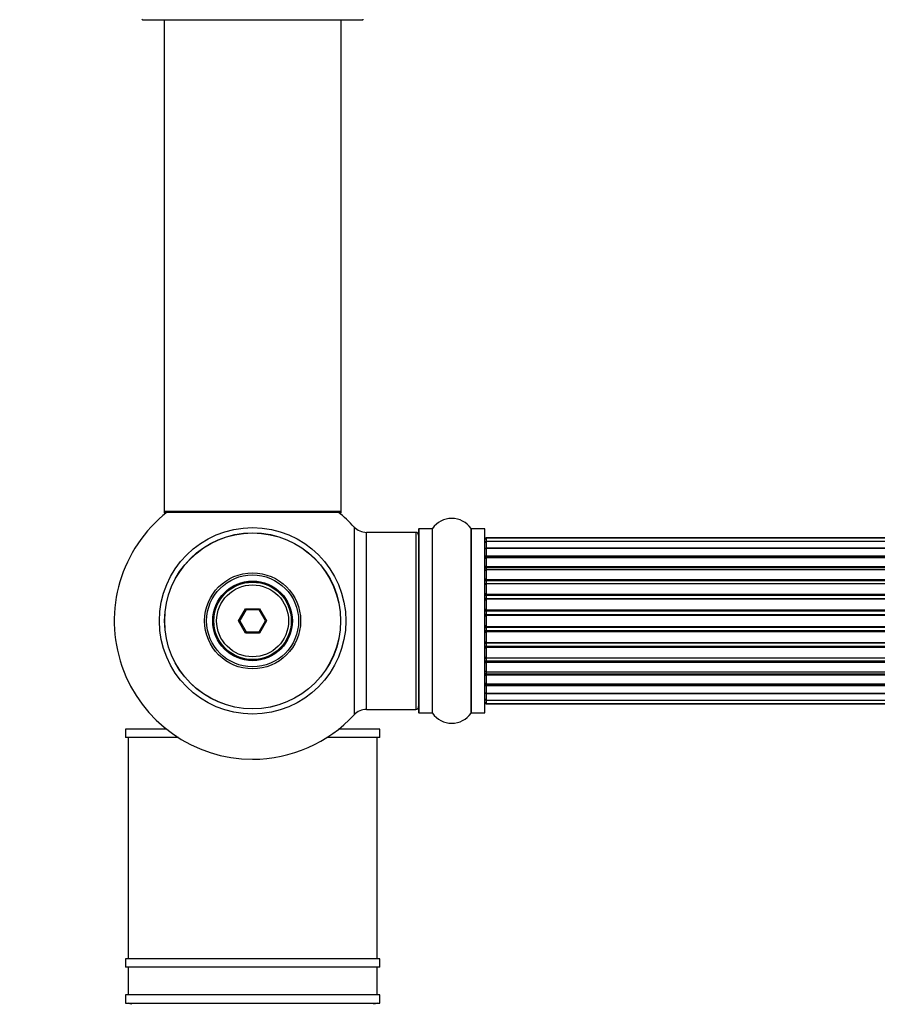
# Model space of a CAD drawing. Units: millimetres. Extents: x 0 to 1412, y 0 to 2111.
# Drawn here: x 462 to 617, y 787 to 965 of the extents above; entities that cross this region are included whole.
import ezdxf
from ezdxf import colors
from ezdxf.entities.mleader import LeaderData, LeaderLine
from ezdxf.math import Vec2, Vec3

# ---------------------------------------------------------------- set-up
doc = ezdxf.new("R2010")
doc.units = ezdxf.units.MM
doc.layers.add('DV5_Défaut', color=7, linetype='Continuous')
doc.layers.add('Défaut', color=7, linetype='Continuous')

# ---------------------------------------------------------------- blocks, each defined once
blk = doc.blocks.new('_DOT')
at = {"color": 0}
blk.add_line((0, 0), (-1, 0), dxfattribs=at)
at = {"color": 0, "const_width": 0.333}
blk.add_lwpolyline([(-0.1665, 0, 1), (0.1665, 0, 1)], format="xyb", close=True, dxfattribs=at)
blk = doc.blocks.new('SE4')
at = {"layer": 'DV5_Défaut', "color": 7, "linetype": 'Continuous'}
for p, q in [((484.69, 965.42), (524.49, 965.42)), ((488.59, 965.42), (488.59, 876.52)), ((520.59, 876.52), (520.59, 965.42)), ((520.59, 876.52), (488.59, 876.52)), ((488.59, 876.52), (488.59, 876.37)), ((489.07, 876.37), (488.59, 876.37)), ((488.69, 876.42), (520.49, 876.42)), ((488.69, 876.27), (488.95, 876.27)), ((520.59, 876.37), (520.11, 876.37)), ((520.24, 876.27), (520.49, 876.27)), ((520.59, 876.37), (520.59, 876.52)), ((522.95, 873.74), (522.95, 839.81)), ((525.16, 840.77), (525.16, 872.77)), ((534.09, 872.77), (525.16, 872.77)), ((534.09, 872.77), (534.09, 840.77)), ((534.59, 873.32), (534.59, 840.22)), ((534.69, 840.12), (534.69, 873.42)), ((537.04, 873.42), (534.69, 873.42)), ((537.04, 873.42), (537.04, 840.12)), ((537.12, 840.08), (537.12, 873.46)), ((544.06, 873.46), (544.06, 840.08)), ((544.14, 840.12), (544.14, 873.42)), ((546.49, 873.42), (544.14, 873.42)), ((546.49, 873.42), (546.49, 840.12)), ((546.59, 840.22), (546.59, 873.32)), ((546.79, 871.69), (546.79, 871.77)), ((1012.39, 871.77), (546.79, 871.77)), ((546.79, 871.69), (546.79, 871.09)), ((1012.39, 871.69), (546.79, 871.69)), ((546.79, 871.09), (546.79, 869.9)), ((1012.39, 871.09), (546.79, 871.09)), ((546.79, 869.9), (1012.39, 869.9)), ((546.79, 869.9), (546.79, 868.51)), ((1012.39, 869.9), (546.79, 869.9)), ((546.79, 868.51), (1012.39, 868.51)), ((546.79, 868.27), (546.79, 868.51)), ((546.79, 868.27), (546.79, 868.18)), ((1012.39, 868.27), (546.79, 868.27)), ((546.79, 868.18), (546.79, 866.6)), ((1012.39, 868.18), (546.79, 868.18)), ((546.79, 866.6), (1012.39, 866.6)), ((546.79, 866.35), (546.79, 866.6)), ((546.79, 866.35), (546.79, 865.92)), ((1012.39, 866.35), (546.79, 866.35)), ((546.79, 866), (546.79, 864.27)), ((1012.39, 866), (546.79, 866)), ((546.79, 864.27), (1012.39, 864.27)), ((546.79, 864.02), (546.79, 864.27)), ((546.79, 864.02), (546.79, 863.52)), ((1012.39, 864.02), (546.79, 864.02)), ((546.79, 863.52), (1012.39, 863.52)), ((546.79, 863.47), (546.79, 863.52)), ((546.79, 863.47), (546.79, 861.61)), ((1012.39, 863.47), (546.79, 863.47)), ((546.79, 861.61), (1012.39, 861.61)), ((546.79, 861.37), (546.79, 861.61)), ((546.79, 861.37), (546.79, 860.82)), ((1012.39, 861.37), (546.79, 861.37)), ((546.79, 860.82), (1012.39, 860.82)), ((546.79, 860.68), (546.79, 860.82)), ((546.79, 860.68), (546.79, 858.74)), ((1012.39, 860.68), (546.79, 860.68)), ((502.05, 856.77), (503.32, 858.97)), ((503.44, 858.77), (502.28, 856.77)), ((503.32, 858.97), (505.86, 858.97)), ((503.32, 858.97), (503.44, 858.77)), ((505.75, 858.77), (503.44, 858.77)), ((505.86, 858.97), (505.75, 858.77)), ((506.9, 856.77), (505.75, 858.77)), ((505.86, 858.97), (507.13, 856.77)), ((546.79, 858.74), (1012.39, 858.74)), ((546.79, 858.52), (546.79, 858.74)), ((546.79, 858.52), (546.79, 857.94)), ((1012.39, 858.52), (546.79, 858.52)), ((546.79, 857.94), (1012.39, 857.94)), ((546.79, 857.76), (546.79, 857.94)), ((1012.39, 857.76), (546.79, 857.76)), ((546.79, 857.76), (546.79, 855.78)), ((503.32, 854.57), (502.05, 856.77)), ((502.05, 856.77), (502.28, 856.77)), ((502.28, 856.77), (503.44, 854.77)), ((505.75, 854.77), (506.9, 856.77)), ((507.13, 856.77), (505.86, 854.57)), ((506.9, 856.77), (507.13, 856.77)), ((503.44, 854.77), (503.32, 854.57)), ((505.86, 854.57), (503.32, 854.57)), ((503.44, 854.77), (505.75, 854.77)), ((505.75, 854.77), (505.86, 854.57)), ((546.79, 855.78), (1012.39, 855.78)), ((546.79, 855.6), (546.79, 855.78)), ((1012.39, 855.6), (546.79, 855.6)), ((546.79, 855.6), (546.79, 855.02)), ((546.79, 855.02), (1012.39, 855.02)), ((546.79, 854.8), (546.79, 855.02)), ((1012.39, 854.8), (546.79, 854.8)), ((546.79, 854.8), (546.79, 852.86)), ((546.79, 852.72), (546.79, 852.86)), ((546.79, 852.86), (1012.39, 852.86)), ((1012.39, 852.72), (546.79, 852.72)), ((546.79, 852.72), (546.79, 852.17)), ((546.79, 852.17), (1012.39, 852.17)), ((546.79, 851.93), (546.79, 852.17)), ((1012.39, 851.93), (546.79, 851.93)), ((546.79, 851.93), (546.79, 850.08)), ((546.79, 850.02), (546.79, 850.08)), ((546.79, 850.08), (1012.39, 850.08)), ((1012.39, 850.02), (546.79, 850.02)), ((546.79, 850.02), (546.79, 849.52)), ((546.79, 849.52), (1012.39, 849.52)), ((546.79, 849.27), (546.79, 849.52)), ((1012.39, 849.27), (546.79, 849.27)), ((546.79, 849.27), (546.79, 847.54)), ((546.79, 847.62), (546.79, 847.19)), ((546.79, 847.54), (1012.39, 847.54)), ((546.79, 847.19), (1012.39, 847.19)), ((546.79, 846.94), (546.79, 847.19)), ((1012.39, 846.94), (546.79, 846.94)), ((546.79, 846.94), (546.79, 845.37)), ((546.79, 845.37), (546.79, 845.28)), ((546.79, 845.37), (1012.39, 845.37)), ((546.79, 845.28), (1012.39, 845.28)), ((546.79, 845.03), (546.79, 845.28)), ((1012.39, 845.03), (546.79, 845.03)), ((546.79, 845.03), (546.79, 843.65)), ((546.79, 843.65), (1012.39, 843.65)), ((1012.39, 843.64), (546.79, 843.64)), ((546.79, 843.64), (546.79, 842.46)), ((546.79, 842.46), (546.79, 841.85)), ((546.79, 842.46), (1012.39, 842.46)), ((546.79, 841.85), (1012.39, 841.85)), ((546.79, 841.85), (546.79, 841.77)), ((546.79, 841.77), (1012.39, 841.77)), ((525.16, 840.77), (534.09, 840.77)), ((534.69, 840.12), (537.04, 840.12)), ((544.14, 840.12), (546.49, 840.12)), ((489.07, 837.17), (481.59, 837.17)), ((481.59, 837.17), (481.59, 835.67)), ((527.59, 837.17), (520.11, 837.17)), ((527.59, 835.67), (527.59, 837.17)), ((491.18, 835.67), (481.59, 835.67)), ((482.09, 835.67), (482.09, 795.67)), ((527.59, 835.67), (518, 835.67)), ((527.09, 795.67), (527.09, 835.67)), ((527.59, 795.67), (481.59, 795.67)), ((481.59, 795.67), (481.59, 794.17)), ((527.59, 794.17), (527.59, 795.67)), ((527.59, 794.17), (481.59, 794.17)), ((482.09, 794.17), (482.09, 789.17)), ((527.09, 789.17), (527.09, 794.17)), ((527.59, 789.17), (481.59, 789.17)), ((481.59, 789.17), (481.59, 787.67)), ((527.59, 787.67), (527.59, 789.17)), ((481.59, 787.67), (527.59, 787.67))]:
    blk.add_line(p, q, dxfattribs=at)
for radius in [16.85, 15.91, 15.89, 8.68, 8.31, 7.2, 7.1, 7, 6.5]:
    blk.add_circle((504.59, 856.77), radius, dxfattribs=at)
for centre, radius, start, end in [((484.69, 965.52), 0.1, 180.042, 270), ((524.49, 965.52), 0.1, 270, 359.958), ((504.59, 856.77), 25, 128.1867, 270), ((488.69, 876.52), 0.1, 180, 270), ((488.69, 876.37), 0.1, 180, 270), ((504.59, 856.77), 25, 42.7321, 51.8133), ((520.49, 876.52), 0.1, 270, 0), ((520.49, 876.37), 0.1, 270, 0), ((525.16, 875.77), 3, 222.7321, 270), ((540.59, 871.04), 4.24, 34.9821, 145.0179), ((534.09, 872.27), 0.5, 0, 90), ((534.69, 873.32), 0.1, 90, 180), ((537.04, 873.52), 0.1, 270, 325.0179), ((544.14, 873.52), 0.1, 214.9821, 270), ((546.49, 873.32), 0.1, 0, 90), ((546.79, 871.57), 0.2, 90, 180), ((546.79, 871.49), 0.2, 90, 180), ((546.79, 870.89), 0.2, 90, 180), ((546.79, 869.7), 0.2, 90, 180), ((546.79, 867.98), 0.2, 90, 180), ((546.79, 865.8), 0.2, 90, 180), ((546.79, 863.27), 0.2, 90, 180), ((546.79, 860.48), 0.2, 90, 180), ((546.79, 853.06), 0.2, 180, 270), ((546.79, 850.28), 0.2, 180, 270), ((546.79, 847.74), 0.2, 180, 270), ((546.79, 845.57), 0.2, 180, 270), ((546.79, 843.85), 0.2, 180, 270), ((546.79, 842.66), 0.2, 180, 270), ((546.79, 842.05), 0.2, 180, 270), ((546.79, 841.97), 0.2, 180, 270), ((525.16, 837.77), 3, 90, 137.2679), ((534.09, 841.27), 0.5, 270, 0), ((534.69, 840.22), 0.1, 180, 270), ((537.04, 840.02), 0.1, 34.9821, 90), ((540.59, 842.51), 4.24, 214.9821, 325.0179), ((544.14, 840.02), 0.1, 90, 145.0179), ((546.49, 840.22), 0.1, 270, 0), ((504.59, 856.77), 25, 270, 317.2679), ((479.77, 777.95), 10, 72.3042, 76.5526), ((529.42, 777.95), 10, 103.4474, 107.6969)]:
    blk.add_arc(centre, radius, start, end, dxfattribs=at)
for centre, major_axis, ratio, start_param, end_param in [((546.79, 869.94), (-0.2, 0), 0.187711, 0, 1.570796), ((546.79, 868.59), (-0.2, 0), 0.387825, 0, 1.570796), ((546.79, 868.1), (-0.2, 0), 0.821054, 4.712389, 6.283185), ((546.79, 866.72), (-0.2, 0), 0.570989, 0, 1.570796), ((546.79, 866.22), (-0.2, 0), 0.684425, 4.712389, 6.283185), ((546.79, 864.42), (-0.2, 0), 0.729199, 0, 1.570796), ((546.79, 863.92), (-0.2, 0), 0.517884, 4.712389, 6.283185), ((546.79, 863.42), (-0.2, 0), 0.4819, 4.712389, 6.283185), ((546.79, 861.78), (-0.2, 0), 0.855538, 0, 1.570796), ((546.79, 861.31), (-0.2, 0), 0.328709, 4.712389, 6.283185), ((546.79, 860.76), (-0.2, 0), 0.289192, 4.712389, 6.283185), ((546.79, 858.93), (-0.2, 0), 0.944487, 0, 1.570796), ((546.79, 858.5), (-0.2, 0), 0.125168, 4.712389, 6.283185), ((546.79, 857.93), (-0.2, 0), 0.083844, 4.712389, 6.283185), ((546.79, 857.56), (0.2, 0), 0.992157, 1.570796, 3.141593), ((546.79, 855.98), (0.2, 0), 0.992157, 3.141593, 4.712389), ((546.79, 855.61), (0.2, 0), 0.083844, 3.141593, 4.712389), ((546.79, 855.04), (0.2, 0), 0.125168, 3.141593, 4.712389), ((546.79, 854.62), (0.2, 0), 0.944487, 1.570796, 3.141593), ((546.79, 852.78), (0.2, 0), 0.289192, 3.141593, 4.712389), ((546.79, 852.23), (0.2, 0), 0.328709, 3.141593, 4.712389), ((546.79, 851.76), (0.2, 0), 0.855538, 1.570796, 3.141593), ((546.79, 850.12), (0.2, 0), 0.4819, 3.141593, 4.712389), ((546.79, 849.62), (0.2, 0), 0.517884, 3.141593, 4.712389), ((546.79, 849.13), (0.2, 0), 0.729199, 1.570796, 3.141593), ((546.79, 847.33), (0.2, 0), 0.684425, 3.141593, 4.712389), ((546.79, 846.82), (0.2, 0), 0.570989, 1.570796, 3.141593), ((546.79, 845.44), (0.2, 0), 0.821054, 3.141593, 4.712389), ((546.79, 844.96), (0.2, 0), 0.387825, 1.570796, 3.141593), ((546.79, 843.61), (0.2, 0), 0.187711, 1.570796, 3.141593)]:
    blk.add_ellipse(centre, major_axis=major_axis, ratio=ratio, start_param=start_param, end_param=end_param, dxfattribs=at)

msp = doc.modelspace()

# ---------------------------------------------------------------- block references
at = {"layer": 'Défaut'}
msp.add_blockref('SE4', (0, 0), dxfattribs=at)

# ---------------------------------------------------------------- leaders
at = {"layer": 'Défaut', "color": 7, "linetype": 'Continuous'}
ml = msp.add_multileader_mtext('Standard', dxfattribs=at)
ml.set_content('{\\pxsm0.9;\\fSolid Edge ISO|b1||i0||c0|p34;\\W1.;13/11/2019\\P}', color=256)
ml.set_leader_properties()
ml.set_arrow_properties(name='DOT')
ml.build(insert=Vec2(0, 0))
ml.multileader.update_dxf_attribs({"leader_type": 0, "dogleg_length": 0, "arrow_head_size": 12})
ctx = ml.context
ctx.base_point, ctx.char_height, ctx.arrow_head_size, ctx.landing_gap_size = Vec3(1111.72, 2104.33), 12, 12, 4.2
notes = []
notes.append((ctx, [(0, (0, 0, 0), (0, 0), (1, 0), 1, [])]))
ctx.mtext.insert = Vec3(1113.72, 2110.45)
for ctx, leaders in notes:
    for number, flags, end, landing, length, lines in leaders:
        leader = LeaderData()
        leader.index, (leader.has_last_leader_line, leader.has_dogleg_vector, leader.attachment_direction) = number, flags
        leader.last_leader_point, leader.dogleg_vector, leader.dogleg_length = Vec3(end), Vec3(landing), length
        for number, points, colour, breaks in lines:
            line = LeaderLine()
            line.index, line.vertices, line.color, line.breaks = number, Vec3.list(points), colors.encode_raw_color(colour), breaks
            leader.lines.append(line)
        ctx.leaders.append(leader)

doc.saveas('drawing.dxf')
